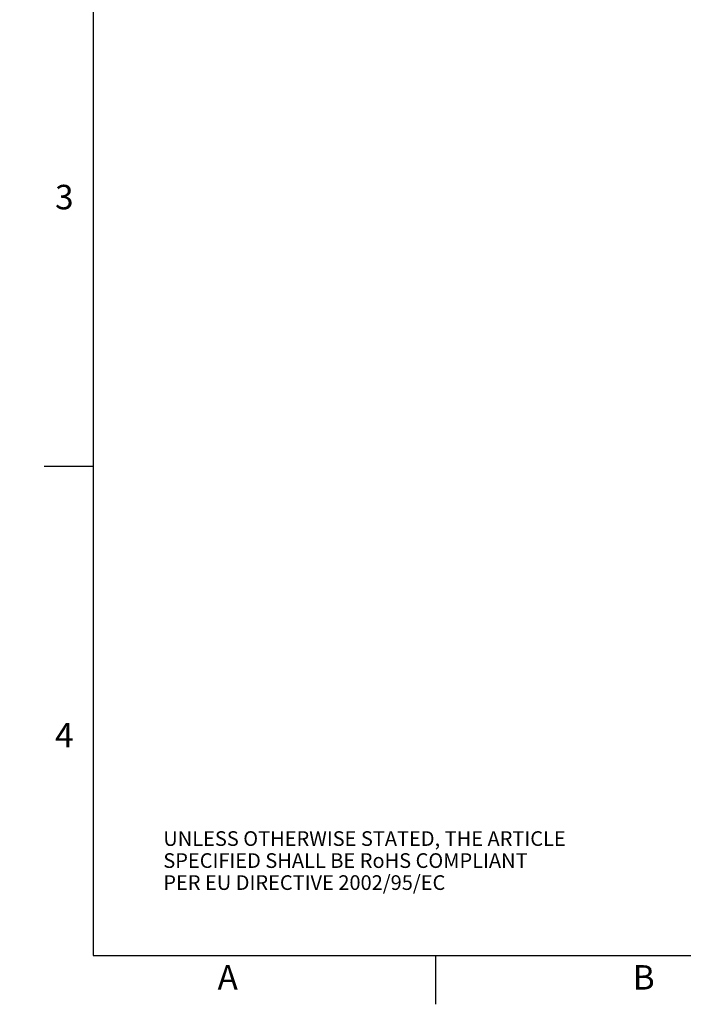
# Model space of a CAD drawing. Units: inches. Extents: x 0 to 34, y 0 to 22.
# Drawn here: x 0 to 6.8, y 0 to 10.1 of the extents above; entities that cross this region are included whole.
import ezdxf

# ---------------------------------------------------------------- set-up
doc = ezdxf.new("R2010")
doc.units = ezdxf.units.IN
doc.header["$LTSCALE"] = 1.87
doc.header["$MEASUREMENT"] = 0
doc.linetypes.add('PHANTOM', pattern=[0.8, 0.45, -0.05, 0.1, -0.05, 0.1, -0.05])
doc.layers.get('0').update_dxf_attribs({"linetype": 'CONTINUOUS'})
doc.layers.add('FORMAT', color=7, linetype='CONTINUOUS')
doc.styles.get("Standard").update_dxf_attribs({"font": 'txt', "width": 0.8})
doc.styles.add('TEXTSTYLE_2', font='txt', dxfattribs={"width": 0.8})

msp = doc.modelspace()

# ---------------------------------------------------------------- linework, layer by layer
at = {"layer": 'FORMAT', "color": 7, "linetype": 'CONTINUOUS'}
for p, q in [((0.75, 21.5), (0.75, 0.5)), ((0.25, 5.5), (0.75, 5.5)), ((0.75, 0.5), (33.25, 0.5)), ((4.25, 0), (4.25, 0.5))]:
    msp.add_line(p, q, dxfattribs=at)
at = {"layer": 'FORMAT', "color": 9, "linetype": 'PHANTOM', "const_width": 0.001}
for points in [[(0, 22), (0, 0)], [(0, 0), (34, 0)]]:
    msp.add_lwpolyline(points, dxfattribs=at)

# ---------------------------------------------------------------- texts
at = {"color": 2, "linetype": 'CONTINUOUS', "insert": (1.4668, 1.7685), "char_height": 0.15, "width": 4.32, "attachment_point": 1, "line_spacing_factor": 0.9}
msp.add_mtext('UNLESS OTHERWISE STATED, THE ARTICLE\\PSPECIFIED SHALL BE RoHS COMPLIANT\\PPER EU DIRECTIVE 2002/95/EC', dxfattribs=at)
at = {"layer": 'FORMAT', "color": 2, "linetype": 'CONTINUOUS', "char_height": 0.25, "line_spacing_factor": 0.9, "style": 'TEXTSTYLE_2'}
for s, insert, width, attachment_point in [('3', (0.55, 8.375), 0.183333, 3), ('4', (0.55, 2.875), 0.2, 3), ('A', (2.125, 0.4), 0.2, 2), ('B', (6.375, 0.4), 0.183333, 2)]:
    msp.add_mtext(s, dxfattribs=dict(at, insert=insert, width=width, attachment_point=attachment_point))

doc.saveas('drawing.dxf')
